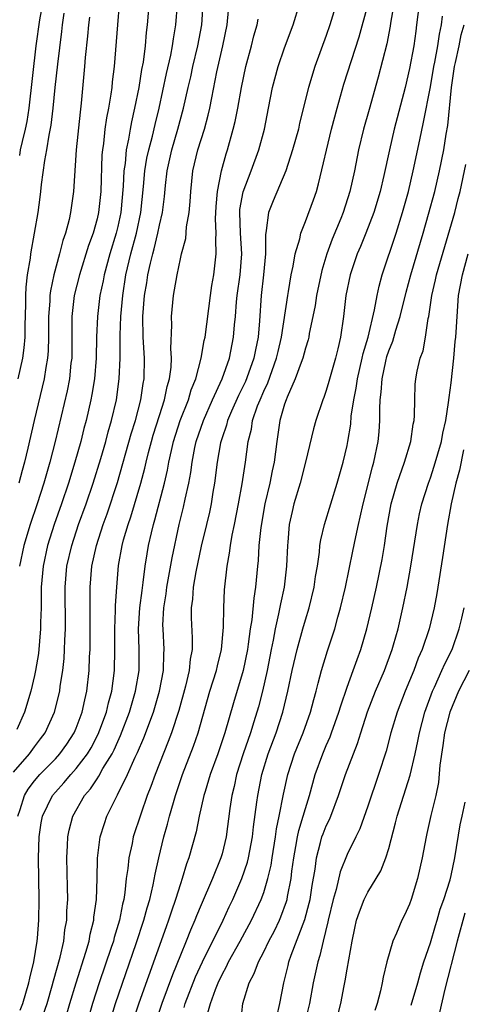
# Model space of a CAD drawing. Units: inches. Extents: x 2589000 to 2590820, y 1551000 to 1552583.
# Drawn here: x 2589436 to 2589478, y 1551349 to 1551444 of the extents above; entities that cross this region are included whole.
import ezdxf

# ---------------------------------------------------------------- set-up
doc = ezdxf.new("R2010")
doc.units = ezdxf.units.IN
doc.header["$MEASUREMENT"] = 0
doc.layers.add('LD25891551_2ft', color=253, linetype='Continuous')

msp = doc.modelspace()

# ---------------------------------------------------------------- linework, layer by layer
at = {"layer": 'LD25891551_2ft'}
for points, elevation in [([(2589466.375, 1551446.375), (2589465.342, 1551443), (2589465, 1551441.984), (2589463.907, 1551439), (2589463.296, 1551437), (2589462.443, 1551433.557), (2589462.324, 1551433), (2589461.779, 1551431), (2589461.13, 1551429), (2589459.899, 1551426.101), (2589459.46, 1551425), (2589459.247, 1551423.247), (2589459.158, 1551422.842), (2589459.162, 1551421), (2589458.977, 1551419), (2589458.74, 1551417), (2589458.585, 1551414.585), (2589458.46, 1551413), (2589458.2, 1551411.8), (2589458.055, 1551411), (2589457.544, 1551409.544), (2589457.245, 1551408.755), (2589456.587, 1551407.413), (2589455.911, 1551405.911), (2589455.522, 1551405), (2589455.428, 1551404.572), (2589455, 1551403.331), (2589454.867, 1551402.867), (2589454.54, 1551401), (2589454.278, 1551399), (2589454.129, 1551398.129), (2589453.966, 1551397), (2589453.804, 1551396.196), (2589453.521, 1551395), (2589453, 1551392.947), (2589452.473, 1551390.473), (2589452.23, 1551389), (2589452.157, 1551387.843), (2589452.038, 1551387), (2589452.046, 1551386.046), (2589452.131, 1551384.131), (2589452.119, 1551383), (2589451.932, 1551382.068), (2589451.844, 1551381), (2589451.487, 1551379.487), (2589450.84, 1551377.16), (2589450.137, 1551375), (2589449.834, 1551374.165), (2589448.569, 1551371), (2589448.164, 1551369.836), (2589447.825, 1551369), (2589447.193, 1551367.193), (2589446.485, 1551365), (2589446.363, 1551364.363), (2589446.049, 1551363), (2589445.96, 1551361.96), (2589445.812, 1551361), (2589445.679, 1551359.679), (2589445.559, 1551359), (2589445.439, 1551358.56), (2589445.147, 1551357), (2589444.652, 1551355.349), (2589444.571, 1551355), (2589444.37, 1551354.37), (2589443.218, 1551351), (2589442.565, 1551349), (2589442.007, 1551347)], 7768), ([(2589448.074, 1551446.074), (2589447.814, 1551443), (2589447.722, 1551442.277), (2589447.614, 1551441), (2589447.426, 1551439.426), (2589447.284, 1551438.716), (2589447.015, 1551437), (2589446.614, 1551435), (2589446.312, 1551433.688), (2589446.182, 1551433), (2589446.026, 1551432.026), (2589445.799, 1551431), (2589445.693, 1551429.693), (2589445.583, 1551429), (2589445.521, 1551427.521), (2589445.288, 1551425), (2589445, 1551423.64), (2589444.847, 1551423), (2589444.228, 1551421), (2589443.681, 1551419), (2589443.578, 1551418.422), (2589443.28, 1551417), (2589443.046, 1551415), (2589442.961, 1551413), (2589442.913, 1551411), (2589442.75, 1551409), (2589442.509, 1551407.49), (2589442.413, 1551407), (2589441.953, 1551405), (2589441.748, 1551404.252), (2589441.437, 1551403), (2589440.887, 1551401), (2589440.278, 1551399), (2589439.606, 1551397), (2589438.902, 1551395), (2589438.26, 1551393), (2589437.822, 1551391), (2589437.651, 1551389), (2589437.634, 1551387), (2589437.587, 1551385.587), (2589437.586, 1551385), (2589437.378, 1551382.622), (2589437.106, 1551381), (2589437, 1551380.515), (2589436.636, 1551379), (2589436.045, 1551377), (2589435.312, 1551375.312)], 7756), ([(2589437.922, 1551445.922), (2589437.487, 1551443.487), (2589437.144, 1551441), (2589436.461, 1551435), (2589436.259, 1551433.741), (2589436.102, 1551433), (2589435.808, 1551431.808), (2589435.636, 1551431), (2589435.546, 1551430.454)], 7748), ([(2589435, 1551371.218), (2589436.519, 1551373), (2589437, 1551373.672), (2589437.582, 1551374.418), (2589438.014, 1551375), (2589438.913, 1551377), (2589439.418, 1551379), (2589439.477, 1551379.477), (2589439.72, 1551381), (2589439.842, 1551382.158), (2589439.889, 1551383), (2589439.91, 1551383.909), (2589439.967, 1551385), (2589439.938, 1551389), (2589440.11, 1551391), (2589440.573, 1551393), (2589441.238, 1551395), (2589441.952, 1551397), (2589442.634, 1551399), (2589443.37, 1551401.37), (2589443.841, 1551403), (2589444.079, 1551403.921), (2589444.404, 1551405), (2589444.864, 1551407), (2589445.139, 1551409), (2589445.222, 1551411), (2589445.233, 1551412.767), (2589445.217, 1551413.217), (2589445.282, 1551415), (2589445.464, 1551417), (2589445.782, 1551419), (2589446.256, 1551421), (2589446.799, 1551423), (2589447.218, 1551425), (2589447.469, 1551427.469), (2589447.6, 1551429), (2589447.794, 1551430.206), (2589447.965, 1551431), (2589448.32, 1551432.32), (2589448.568, 1551433.432), (2589448.95, 1551435), (2589449.678, 1551438.322), (2589450.089, 1551440.089), (2589450.251, 1551441), (2589450.327, 1551441.673), (2589450.559, 1551443), (2589450.72, 1551445)], 7758), ([(2589435.407, 1551367), (2589435.633, 1551367.633), (2589436.044, 1551369), (2589436.403, 1551369.598), (2589437, 1551370.397), (2589437.514, 1551371), (2589439, 1551372.511), (2589439.447, 1551373), (2589440.088, 1551373.912), (2589440.813, 1551375), (2589441, 1551375.451), (2589441.568, 1551377), (2589441.816, 1551378.184), (2589442.021, 1551379), (2589442.251, 1551381), (2589442.289, 1551382.289), (2589442.329, 1551383), (2589442.347, 1551385), (2589442.328, 1551389), (2589442.491, 1551391), (2589442.937, 1551393), (2589443.592, 1551395), (2589443.965, 1551396.035), (2589444.962, 1551399.038), (2589446.289, 1551403.711), (2589446.69, 1551405), (2589447.216, 1551407), (2589447.44, 1551408.56), (2589447.534, 1551409), (2589447.558, 1551411), (2589447.427, 1551413), (2589447.396, 1551415), (2589447.556, 1551417), (2589447.774, 1551418.226), (2589447.883, 1551419), (2589448.125, 1551420.125), (2589448.348, 1551421), (2589448.499, 1551421.501), (2589448.848, 1551423), (2589449, 1551423.773), (2589449.289, 1551425), (2589449.482, 1551426.518), (2589449.573, 1551427.572), (2589449.731, 1551429), (2589450.178, 1551431), (2589450.772, 1551433), (2589451.307, 1551435), (2589451.752, 1551437), (2589451.994, 1551438.006), (2589452.204, 1551439), (2589452.675, 1551441), (2589453.045, 1551443), (2589453.174, 1551445)], 7760), ([(2589445.142, 1551445), (2589444.951, 1551443), (2589444.635, 1551439), (2589444.464, 1551437.536), (2589444.42, 1551437), (2589444.34, 1551436.34), (2589444.114, 1551435), (2589443.921, 1551434.079), (2589443.765, 1551433), (2589443.618, 1551431.618), (2589443.52, 1551431), (2589443.478, 1551430.522), (2589443.371, 1551427), (2589443.146, 1551425), (2589443, 1551424.383), (2589442.62, 1551423), (2589442.197, 1551421.803), (2589441.314, 1551419), (2589440.811, 1551417), (2589440.594, 1551415), (2589440.573, 1551411), (2589440.503, 1551410.503), (2589440.348, 1551409), (2589440.133, 1551407.867), (2589438.978, 1551402.979), (2589438.476, 1551401), (2589437.903, 1551399), (2589437.258, 1551397), (2589436.579, 1551395), (2589435.973, 1551393), (2589435.56, 1551391)], 7754), ([(2589435.638, 1551348.363), (2589435.874, 1551349), (2589436.466, 1551351), (2589436.558, 1551351.442), (2589436.947, 1551353), (2589437.26, 1551355), (2589437.291, 1551355.291), (2589437.41, 1551357), (2589437.445, 1551359), (2589437.399, 1551363), (2589437.441, 1551365), (2589437.635, 1551366.365), (2589437.759, 1551367), (2589438.736, 1551369), (2589439, 1551369.307), (2589439.81, 1551370.189), (2589440.477, 1551371), (2589441, 1551371.575), (2589442.084, 1551373), (2589442.426, 1551373.574), (2589443.124, 1551374.876), (2589443.282, 1551375.282), (2589443.9, 1551377), (2589444.1, 1551377.9), (2589444.414, 1551379), (2589444.682, 1551381), (2589444.714, 1551383), (2589444.703, 1551385), (2589444.778, 1551386.778), (2589444.778, 1551387.222), (2589444.888, 1551389), (2589445.064, 1551391.064), (2589445.418, 1551393), (2589445.557, 1551393.557), (2589445.979, 1551395), (2589446.243, 1551395.757), (2589447.212, 1551399), (2589447.586, 1551400.413), (2589447.71, 1551401), (2589447.942, 1551401.942), (2589448.226, 1551403), (2589448.401, 1551403.599), (2589449, 1551405.5), (2589449.492, 1551407), (2589449.744, 1551408.256), (2589449.971, 1551409), (2589450.124, 1551410.124), (2589450.154, 1551411), (2589450.081, 1551411.919), (2589450.175, 1551414.175), (2589450.14, 1551415), (2589450.335, 1551417), (2589450.451, 1551417.549), (2589450.678, 1551419), (2589451, 1551420.534), (2589451.109, 1551421), (2589451.511, 1551422.489), (2589451.594, 1551423.594), (2589451.847, 1551425), (2589451.951, 1551426.049), (2589452.002, 1551427), (2589452.201, 1551429), (2589452.665, 1551431), (2589453.301, 1551433), (2589453.674, 1551434.326), (2589453.827, 1551435), (2589454.01, 1551436.01), (2589454.506, 1551438.506), (2589455.074, 1551441), (2589455.491, 1551443), (2589455.606, 1551444.394)], 7762), ([(2589439.831, 1551347), (2589440.391, 1551349), (2589440.998, 1551351.002), (2589441.94, 1551353.94), (2589442.237, 1551355), (2589442.347, 1551355.653), (2589442.692, 1551357), (2589442.71, 1551357.289), (2589442.942, 1551359), (2589443.004, 1551361), (2589443.043, 1551362.957), (2589443.312, 1551365), (2589443.71, 1551366.29), (2589443.957, 1551367), (2589444.858, 1551368.858), (2589444.96, 1551369.039), (2589445.93, 1551371), (2589446.666, 1551372.666), (2589446.886, 1551373.114), (2589447.484, 1551374.516), (2589448.409, 1551377), (2589449.013, 1551379), (2589449.39, 1551381), (2589449.41, 1551382.59), (2589449.444, 1551383), (2589449.336, 1551385), (2589449.333, 1551385.333), (2589449.414, 1551387), (2589449.634, 1551388.367), (2589449.706, 1551389), (2589450.201, 1551391.799), (2589450.887, 1551395), (2589451.316, 1551396.684), (2589451.465, 1551397.465), (2589451.804, 1551399), (2589451.991, 1551400.009), (2589452.121, 1551401), (2589452.4, 1551402.4), (2589452.533, 1551403), (2589453.209, 1551405), (2589454.098, 1551407), (2589455.023, 1551409.023), (2589455.705, 1551411), (2589456.115, 1551413), (2589456.202, 1551414.202), (2589456.293, 1551415), (2589456.393, 1551416.394), (2589456.454, 1551417), (2589456.73, 1551419), (2589456.893, 1551421), (2589456.769, 1551423), (2589456.704, 1551425), (2589456.724, 1551425.276), (2589457.036, 1551426.964), (2589457.809, 1551429), (2589458.526, 1551431), (2589459.066, 1551433), (2589459.472, 1551435), (2589459.853, 1551437), (2589460.373, 1551439), (2589461, 1551440.81), (2589461.818, 1551443), (2589462.428, 1551445)], 7766), ([(2589444.169, 1551347), (2589444.76, 1551349), (2589446.769, 1551354.769), (2589447.499, 1551357), (2589447.801, 1551358.199), (2589448.055, 1551359), (2589448.395, 1551360.395), (2589448.57, 1551361.43), (2589448.93, 1551363), (2589449.42, 1551365), (2589449.768, 1551366.232), (2589449.953, 1551367), (2589450.327, 1551368.327), (2589450.532, 1551369), (2589451.219, 1551371), (2589452.275, 1551373.725), (2589452.717, 1551375), (2589453.838, 1551379), (2589454.465, 1551381), (2589454.551, 1551381.45), (2589454.961, 1551383), (2589455.147, 1551385.147), (2589455.17, 1551387), (2589455.249, 1551388.751), (2589455.477, 1551391), (2589455.723, 1551392.277), (2589455.804, 1551393), (2589455.98, 1551393.98), (2589456.21, 1551395), (2589456.589, 1551397), (2589456.926, 1551398.926), (2589457.256, 1551401), (2589457.522, 1551403), (2589457.815, 1551404.185), (2589457.929, 1551405), (2589458.412, 1551406.412), (2589458.647, 1551407), (2589459, 1551407.81), (2589459.392, 1551408.608), (2589459.801, 1551409.801), (2589460.241, 1551411), (2589460.372, 1551411.628), (2589460.713, 1551413), (2589461.306, 1551417), (2589461.384, 1551417.384), (2589461.646, 1551419), (2589461.84, 1551419.84), (2589462.024, 1551421), (2589462.451, 1551422.451), (2589462.552, 1551423), (2589463, 1551424.115), (2589463.784, 1551426.216), (2589464.054, 1551427), (2589464.269, 1551427.731), (2589465.51, 1551433), (2589466.035, 1551435), (2589466.7, 1551437.3), (2589468.146, 1551441.854), (2589469, 1551444.917)], 7770), ([(2589471.496, 1551445), (2589471.17, 1551443.17), (2589471.131, 1551442.869), (2589470.816, 1551441.184), (2589469.999, 1551438.001), (2589469.111, 1551434.889), (2589468.593, 1551433), (2589468.111, 1551431), (2589467.705, 1551429), (2589467.268, 1551427), (2589466.64, 1551425), (2589466.409, 1551424.409), (2589465.576, 1551422.424), (2589465.068, 1551421), (2589464.574, 1551419.426), (2589464.068, 1551417), (2589463.934, 1551416.066), (2589463.725, 1551415), (2589463.373, 1551413.373), (2589463.315, 1551413), (2589463.256, 1551412.744), (2589463, 1551411.949), (2589462.752, 1551411), (2589462.584, 1551410.584), (2589462.033, 1551409), (2589461.245, 1551407.245), (2589461.152, 1551407), (2589461, 1551406.559), (2589460.553, 1551405), (2589460.259, 1551403), (2589460.008, 1551401), (2589459.824, 1551400.177), (2589459.589, 1551399), (2589459.116, 1551397), (2589458.724, 1551394.724), (2589458.545, 1551393), (2589458.458, 1551391.542), (2589458.396, 1551391), (2589458.226, 1551389), (2589458.045, 1551387.955), (2589457.853, 1551385.853), (2589457.703, 1551385), (2589457.522, 1551383.522), (2589457.439, 1551383), (2589457.031, 1551381), (2589456.099, 1551377.901), (2589455.275, 1551375), (2589454.599, 1551373), (2589453.874, 1551371), (2589453.365, 1551369.365), (2589453.264, 1551369), (2589452.809, 1551367), (2589452.51, 1551365.491), (2589451.816, 1551363), (2589451.591, 1551362.409), (2589451.177, 1551361), (2589451, 1551360.492), (2589450.544, 1551359), (2589450.139, 1551357.861), (2589449.869, 1551357), (2589449.63, 1551356.37), (2589447, 1551349.042), (2589446.349, 1551347)], 7772), ([(2589473.917, 1551445), (2589473.678, 1551443), (2589473.586, 1551442.414), (2589473.409, 1551441), (2589473, 1551438.808), (2589472.562, 1551437), (2589471.53, 1551433), (2589471.069, 1551431), (2589470.534, 1551428.534), (2589470.173, 1551427), (2589469.583, 1551425), (2589468.817, 1551423), (2589468.292, 1551421.708), (2589467.98, 1551421), (2589467.297, 1551419), (2589466.896, 1551417), (2589466.666, 1551415), (2589466.372, 1551413), (2589466.102, 1551411.898), (2589465.906, 1551411), (2589465.262, 1551408.738), (2589465, 1551407.88), (2589464.769, 1551407.231), (2589464.668, 1551407), (2589464.006, 1551405), (2589463.788, 1551404.212), (2589463.39, 1551402.61), (2589463.02, 1551401), (2589462.509, 1551399), (2589461.902, 1551397), (2589461.722, 1551396.278), (2589461.455, 1551395), (2589461.324, 1551393.324), (2589461.286, 1551393), (2589461.203, 1551391), (2589460.969, 1551389), (2589460.607, 1551387.393), (2589460.434, 1551386.434), (2589460.087, 1551385), (2589459.898, 1551383.898), (2589459.709, 1551383), (2589459.328, 1551381), (2589458.876, 1551379), (2589458.492, 1551377.508), (2589458.056, 1551376.056), (2589457.721, 1551375), (2589457.036, 1551373), (2589456.392, 1551371), (2589456.15, 1551369.85), (2589455.928, 1551369), (2589455.748, 1551367.748), (2589455.397, 1551365), (2589455, 1551363.386), (2589454.89, 1551363), (2589454.075, 1551361), (2589453, 1551358.496), (2589452.561, 1551357.439), (2589452.399, 1551357), (2589451.967, 1551356.033), (2589451.564, 1551355), (2589451, 1551353.648), (2589450.239, 1551351.761), (2589449.226, 1551349), (2589448.558, 1551347)], 7774), ([(2589435.432, 1551409), (2589435.877, 1551411), (2589436.006, 1551411.994), (2589436.091, 1551413), (2589436.101, 1551414.101), (2589436.168, 1551416.168), (2589436.164, 1551417), (2589436.187, 1551417.813), (2589436.333, 1551419), (2589436.601, 1551420.601), (2589436.645, 1551421), (2589437.342, 1551425), (2589437.554, 1551426.446), (2589437.624, 1551427), (2589437.688, 1551427.689), (2589437.991, 1551429.99), (2589438.181, 1551431), (2589438.407, 1551432.407), (2589438.612, 1551433.388), (2589438.807, 1551435), (2589438.991, 1551436.99), (2589439.239, 1551439.239), (2589439.623, 1551442.377), (2589439.68, 1551443), (2589439.861, 1551444.139)], 7750), ([(2589442.266, 1551443.734), (2589442.168, 1551443), (2589442.085, 1551441.915), (2589441.876, 1551439.876), (2589441.81, 1551439), (2589441.494, 1551435.494), (2589441.376, 1551434.624), (2589440.987, 1551431), (2589440.748, 1551427), (2589440.458, 1551425), (2589440.32, 1551424.32), (2589439.973, 1551423), (2589439.717, 1551422.283), (2589439.41, 1551421), (2589438.862, 1551419), (2589438.529, 1551417.471), (2589438.48, 1551417), (2589438.461, 1551416.461), (2589438.348, 1551415), (2589438.354, 1551413), (2589438.318, 1551411.682), (2589438.262, 1551411), (2589438.089, 1551410.089), (2589437.929, 1551409), (2589436.959, 1551405), (2589436.362, 1551402.362), (2589436.037, 1551401), (2589435.81, 1551400.19), (2589435.51, 1551399)], 7752), ([(2589437.807, 1551347.807), (2589438.206, 1551349), (2589438.698, 1551350.698), (2589438.821, 1551351.18), (2589439.469, 1551353.469), (2589439.804, 1551355), (2589439.917, 1551356.083), (2589440.091, 1551357), (2589440.109, 1551357.891), (2589440.185, 1551359), (2589440.175, 1551360.175), (2589440.104, 1551363), (2589440.177, 1551364.177), (2589440.2, 1551365), (2589440.341, 1551365.66), (2589440.689, 1551367), (2589441.813, 1551369), (2589442.367, 1551369.633), (2589443, 1551370.6), (2589443.17, 1551370.83), (2589443.574, 1551371.574), (2589444.453, 1551373), (2589444.642, 1551373.358), (2589445, 1551374.184), (2589445.263, 1551374.737), (2589446.12, 1551377), (2589446.709, 1551379), (2589447.032, 1551381), (2589447.035, 1551383), (2589446.979, 1551385), (2589447.114, 1551387), (2589447.321, 1551388.679), (2589447.446, 1551389.446), (2589447.635, 1551391), (2589447.813, 1551392.187), (2589447.956, 1551393), (2589448.219, 1551394.219), (2589448.407, 1551395), (2589448.55, 1551395.45), (2589449.478, 1551399), (2589449.757, 1551400.243), (2589449.886, 1551401), (2589450.136, 1551402.136), (2589450.346, 1551403), (2589450.995, 1551405), (2589451.777, 1551407), (2589452.048, 1551407.952), (2589452.479, 1551409), (2589453.003, 1551411), (2589453.296, 1551412.704), (2589453.367, 1551413), (2589453.877, 1551417), (2589454.017, 1551417.983), (2589454.197, 1551419), (2589454.452, 1551421), (2589454.401, 1551422.401), (2589454.449, 1551423), (2589454.381, 1551424.381), (2589454.436, 1551425.564), (2589454.556, 1551427), (2589454.94, 1551429), (2589455.383, 1551430.617), (2589455.514, 1551431), (2589456.084, 1551433), (2589456.266, 1551433.734), (2589456.511, 1551435), (2589456.856, 1551437), (2589457.274, 1551439), (2589457.824, 1551441), (2589458.055, 1551441.944), (2589458.369, 1551443), (2589458.452, 1551443.548)], 7764), ([(2589451.37, 1551348.63), (2589451.459, 1551349), (2589452.445, 1551351.555), (2589453.117, 1551353), (2589455.097, 1551357), (2589455.696, 1551358.304), (2589456.034, 1551359), (2589456.907, 1551361), (2589457.434, 1551362.566), (2589457.537, 1551363), (2589457.915, 1551365), (2589458.019, 1551365.98), (2589458.352, 1551368.352), (2589458.423, 1551369), (2589458.825, 1551371), (2589459.443, 1551373), (2589460.188, 1551375), (2589460.846, 1551377), (2589461.328, 1551379), (2589461.74, 1551381), (2589462.198, 1551383), (2589462.749, 1551385), (2589463, 1551385.853), (2589463.362, 1551387), (2589463.851, 1551389), (2589463.985, 1551390.015), (2589464.154, 1551391), (2589464.354, 1551392.354), (2589464.4, 1551393), (2589464.47, 1551393.53), (2589464.819, 1551395), (2589466.066, 1551399), (2589466.619, 1551401), (2589467, 1551402.6), (2589467.08, 1551403), (2589467.356, 1551404.644), (2589467.408, 1551405.408), (2589467.643, 1551407), (2589467.877, 1551408.123), (2589467.99, 1551409), (2589468.464, 1551411), (2589468.549, 1551411.451), (2589469.013, 1551413.013), (2589469.645, 1551415.645), (2589469.888, 1551417), (2589470.076, 1551417.924), (2589470.38, 1551419), (2589471.703, 1551423), (2589472.327, 1551425), (2589472.884, 1551427), (2589473.355, 1551429), (2589473.975, 1551431.975), (2589474.349, 1551433.651), (2589475, 1551437.064), (2589475.337, 1551439), (2589475.434, 1551439.434), (2589475.726, 1551441), (2589475.874, 1551442.126), (2589476.077, 1551443), (2589476.164, 1551443.836)], 7776), ([(2589453.431, 1551347.432), (2589453.877, 1551349), (2589454.358, 1551350.358), (2589454.62, 1551351), (2589455, 1551351.802), (2589455.437, 1551352.563), (2589455.625, 1551353), (2589456.747, 1551355), (2589457.839, 1551357), (2589458.762, 1551359), (2589459, 1551359.661), (2589459.408, 1551361), (2589459.705, 1551362.295), (2589459.801, 1551363), (2589460.116, 1551365), (2589460.216, 1551365.784), (2589460.476, 1551367), (2589460.889, 1551369.111), (2589461.312, 1551371), (2589461.965, 1551373), (2589462.779, 1551375), (2589463.503, 1551377), (2589463.803, 1551378.197), (2589464.038, 1551379), (2589464.211, 1551379.789), (2589464.557, 1551381), (2589465.127, 1551382.873), (2589465.814, 1551385), (2589466.116, 1551386.116), (2589466.374, 1551387), (2589466.839, 1551389), (2589467.561, 1551392.439), (2589467.831, 1551393.831), (2589468.085, 1551395), (2589468.267, 1551395.733), (2589468.531, 1551397), (2589469.438, 1551400.562), (2589469.572, 1551401), (2589470, 1551403), (2589470.084, 1551403.916), (2589470.155, 1551405), (2589470.133, 1551406.133), (2589470.176, 1551407), (2589470.281, 1551407.719), (2589470.354, 1551409), (2589470.717, 1551410.717), (2589470.831, 1551411.169), (2589471, 1551411.697), (2589471.38, 1551412.62), (2589471.679, 1551413.679), (2589472.112, 1551415), (2589472.664, 1551417.336), (2589473.11, 1551419), (2589474.302, 1551423), (2589474.832, 1551424.832), (2589475.413, 1551427), (2589475.878, 1551429), (2589476.277, 1551431), (2589476.52, 1551432.52), (2589476.668, 1551433.332), (2589477.026, 1551437), (2589477.307, 1551439), (2589477.407, 1551439.408), (2589477.752, 1551441), (2589477.956, 1551442.044), (2589478.252, 1551443)], 7778), ([(2589456.799, 1551347.201), (2589457.007, 1551349.007), (2589457.606, 1551351), (2589458.098, 1551351.902), (2589458.484, 1551353), (2589459, 1551353.96), (2589459.507, 1551355), (2589460.025, 1551355.975), (2589460.504, 1551357), (2589460.655, 1551357.345), (2589461.194, 1551358.807), (2589461.246, 1551359), (2589461.292, 1551359.292), (2589461.638, 1551361), (2589461.714, 1551361.714), (2589461.882, 1551363), (2589462.095, 1551364.095), (2589462.239, 1551365), (2589462.366, 1551365.634), (2589462.797, 1551367), (2589463, 1551367.747), (2589463.389, 1551369), (2589463.942, 1551371), (2589464.665, 1551373), (2589465, 1551373.797), (2589465.372, 1551374.627), (2589465.51, 1551375), (2589466.218, 1551377), (2589466.39, 1551377.61), (2589467, 1551379.402), (2589467.594, 1551381), (2589467.955, 1551382.045), (2589468.314, 1551383), (2589468.902, 1551385), (2589469.381, 1551387), (2589469.823, 1551389), (2589470.362, 1551391.638), (2589470.58, 1551393), (2589470.843, 1551394.843), (2589471.243, 1551397), (2589471.812, 1551399), (2589472.508, 1551401), (2589473.116, 1551403), (2589473.342, 1551404.658), (2589473.427, 1551405), (2589473.481, 1551405.481), (2589473.495, 1551407), (2589473.55, 1551408.45), (2589473.605, 1551409), (2589473.736, 1551409.736), (2589474.021, 1551411), (2589474.296, 1551411.704), (2589474.53, 1551413), (2589474.796, 1551414.796), (2589474.853, 1551415), (2589475.136, 1551417), (2589475.494, 1551418.506), (2589475.588, 1551419), (2589477.332, 1551425), (2589477.679, 1551426.321), (2589477.851, 1551427), (2589478.393, 1551429.607)], 7780), ([(2589460.269, 1551347.731), (2589460.542, 1551349), (2589460.917, 1551351), (2589461.345, 1551352.655), (2589461.422, 1551353), (2589461.64, 1551353.64), (2589462.938, 1551357.062), (2589463.366, 1551358.634), (2589463.443, 1551359), (2589463.647, 1551360.353), (2589463.924, 1551361.924), (2589464.051, 1551363), (2589464.464, 1551364.464), (2589464.59, 1551365), (2589464.693, 1551365.307), (2589465, 1551366.08), (2589465.306, 1551366.694), (2589465.436, 1551367), (2589466.191, 1551369), (2589466.85, 1551371), (2589467.613, 1551373), (2589468.011, 1551373.989), (2589468.317, 1551375), (2589468.97, 1551377.03), (2589469.739, 1551379), (2589470.594, 1551381), (2589471.33, 1551383), (2589471.47, 1551383.47), (2589471.9, 1551385), (2589472.368, 1551387), (2589472.78, 1551389), (2589473.135, 1551391), (2589473.75, 1551395), (2589473.963, 1551396.037), (2589474.182, 1551397), (2589474.812, 1551399), (2589475, 1551399.503), (2589475.37, 1551400.63), (2589476.059, 1551403), (2589476.206, 1551403.794), (2589476.478, 1551405), (2589476.75, 1551406.749), (2589476.788, 1551407.212), (2589477, 1551408.637), (2589477.256, 1551411), (2589477.39, 1551412.61), (2589477.445, 1551413), (2589477.487, 1551413.487), (2589477.552, 1551415), (2589477.702, 1551417), (2589478.069, 1551419), (2589478.613, 1551421)], 7782), ([(2589478.18, 1551402.18), (2589477.781, 1551400.219), (2589477.444, 1551399), (2589476.993, 1551397), (2589476.628, 1551395), (2589476.165, 1551391.835), (2589475.722, 1551389), (2589475.621, 1551388.379), (2589475.361, 1551387), (2589474.882, 1551385), (2589474.214, 1551383), (2589473.837, 1551382.163), (2589473.41, 1551381), (2589472.579, 1551379), (2589471.812, 1551377), (2589471.206, 1551375), (2589470.745, 1551373.255), (2589470.023, 1551371), (2589469, 1551367.975), (2589468.224, 1551365.776), (2589467.826, 1551365), (2589467, 1551363.308), (2589466.348, 1551361.652), (2589465.966, 1551359.966), (2589465.665, 1551359), (2589465.175, 1551357), (2589465.152, 1551356.848), (2589464.708, 1551355), (2589464.395, 1551353.605), (2589464.188, 1551353), (2589463.761, 1551351), (2589463.393, 1551349), (2589463, 1551347.464)], 7784), ([(2589466.11, 1551347.891), (2589466.395, 1551349), (2589466.714, 1551350.714), (2589466.816, 1551351.184), (2589467, 1551352.314), (2589467.49, 1551355), (2589467.744, 1551356.256), (2589467.915, 1551357), (2589468.188, 1551357.811), (2589468.65, 1551359), (2589469, 1551359.688), (2589469.806, 1551361), (2589470.248, 1551361.752), (2589470.727, 1551363), (2589471, 1551363.893), (2589471.65, 1551366.35), (2589471.805, 1551367), (2589473.061, 1551370.939), (2589473.537, 1551373), (2589473.798, 1551374.202), (2589473.94, 1551375), (2589474.467, 1551377), (2589475.195, 1551379), (2589475.381, 1551379.381), (2589476.106, 1551381), (2589476.371, 1551381.629), (2589477.08, 1551383), (2589477.774, 1551385), (2589478.03, 1551386.03), (2589478.243, 1551387)], 7786), ([(2589478.717, 1551381), (2589477.697, 1551379), (2589476.863, 1551377), (2589476.355, 1551375), (2589476.206, 1551373.794), (2589475.905, 1551371.905), (2589475.779, 1551370.221), (2589475.51, 1551369), (2589475.051, 1551367.051), (2589474.668, 1551365.332), (2589474.581, 1551365), (2589474.197, 1551363), (2589473.748, 1551361), (2589473.156, 1551359), (2589473, 1551358.553), (2589472.515, 1551357.485), (2589472.272, 1551357), (2589471.749, 1551355.749), (2589471.407, 1551355), (2589470.82, 1551353), (2589470.466, 1551351.534), (2589470.378, 1551351), (2589470.209, 1551350.208), (2589469.889, 1551349), (2589469.678, 1551348.322)], 7788), ([(2589473.156, 1551348.844), (2589473.778, 1551351), (2589474.035, 1551351.965), (2589474.367, 1551353), (2589475, 1551354.833), (2589475.492, 1551356.508), (2589475.652, 1551357), (2589475.95, 1551358.05), (2589476.29, 1551359), (2589476.893, 1551360.893), (2589477, 1551361.314), (2589477.338, 1551363), (2589477.843, 1551366.158), (2589478.053, 1551367), (2589478.34, 1551368.34)], 7790), ([(2589478.309, 1551357.69), (2589477.556, 1551355), (2589476.383, 1551350.383), (2589475.874, 1551348.126)], 7792)]:
    msp.add_lwpolyline(points, dxfattribs=dict(at, elevation=elevation))

doc.saveas('drawing.dxf')
